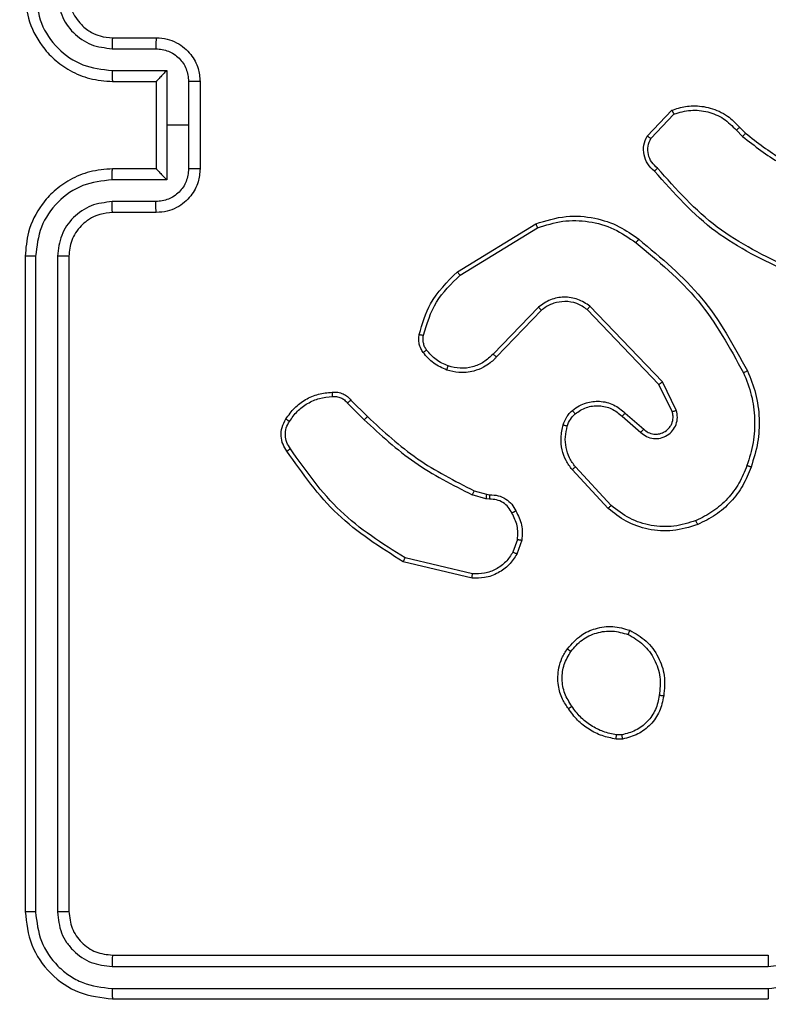
# Model space of a CAD drawing. Units: millimetres. Extents: x -4088 to -1533, y -1429 to -23.
# Drawn here: x -3108 to -3105, y -880 to -875 of the extents above; entities that cross this region are included whole.
import ezdxf

# ---------------------------------------------------------------- set-up
doc = ezdxf.new("R2010")
doc.units = ezdxf.units.MM
doc.header["$LTSCALE"] = 20
doc.layers.add('VP-EQ', color=7, linetype='Continuous', true_color=0x8a3492)

# ---------------------------------------------------------------- blocks, each defined once
blk = doc.blocks.new('WD1418__')
at = {"color": 7, "linetype": 'Continuous', "lineweight": 25}
for p, q in [((19569.527, 24248.644), (19569.527, 24278.644)), ((19570.052, 24248.62), (19570.052, 24278.64)), ((19571.053, 24248.62), (19571.052, 24278.64)), ((19571.527, 24248.644), (19571.527, 24278.644)), ((19531.628, 24277.338), (19531.896, 24277.602)), ((19531.755, 24277.182), (19532.049, 24277.471)), ((19532.026, 24273.104), (19530.844, 24274.23)), ((19532.133, 24273.271), (19531.02, 24274.328)), ((19544.58, 24274.435), (19543.282, 24273.801)), ((19544.64, 24274.248), (19543.395, 24273.64)), ((19543.282, 24273.801), (19539.815, 24270.484)), ((19543.395, 24273.64), (19539.968, 24270.36)), ((19544.708, 24272.094), (19545.446, 24272.944)), ((19544.857, 24271.953), (19545.596, 24272.805)), ((19559.441, 24271.939), (19559.443, 24271.699)), ((19559.631, 24271.972), (19559.634, 24271.676)), ((19548.935, 24271.449), (19547.175, 24269.816)), ((19549.078, 24271.317), (19547.297, 24269.664)), ((19538.241, 24264.419), (19536.041, 24268.008)), ((19538.398, 24264.54), (19536.226, 24268.082)), ((19539.854, 24268.128), (19542.007, 24266.052)), ((19540.001, 24268.266), (19542.137, 24266.207)), ((19550.496, 24267.168), (19551.072, 24266.96)), ((19550.527, 24267.369), (19551.161, 24267.141)), ((19548.264, 24265.188), (19548.428, 24265.756)), ((19548.428, 24265.756), (19548.448, 24265.901)), ((19548.63, 24265.724), (19548.451, 24265.101)), ((19548.653, 24265.887), (19548.63, 24265.724)), ((19552.073, 24265.108), (19551.342, 24262.023)), ((19552.267, 24265.095), (19551.519, 24261.944)), ((19544.116, 24259.549), (19544.873, 24260.306)), ((19544.25, 24259.392), (19545.017, 24260.158)), ((19529.527, 24252.644), (19533.527, 24252.644)), ((19529.526, 24252.123), (19531.527, 24252.123)), ((19531.527, 24252.123), (19533.528, 24252.123)), ((19531.527, 24252.123), (19531.527, 24251.123)), ((19529.025, 24251.123), (19531.527, 24251.123)), ((19529.025, 24248.621), (19529.025, 24251.123)), ((19531.527, 24251.123), (19534.029, 24251.123)), ((19534.029, 24251.123), (19534.029, 24248.621)), ((19527.527, 24248.644), (19527.527, 24250.644)), ((19528.025, 24248.621), (19528.025, 24250.622)), ((19529.527, 24250.644), (19529.526, 24250.644)), ((19529.527, 24248.644), (19529.527, 24250.644)), ((19529.527, 24250.644), (19533.527, 24250.644)), ((19533.527, 24250.644), (19533.527, 24248.644)), ((19533.527, 24250.644), (19533.527, 24250.644)), ((19535.029, 24250.622), (19535.029, 24248.621)), ((19535.527, 24250.644), (19535.527, 24248.644)), ((19537.527, 24246.644), (19567.527, 24246.644)), ((19537.531, 24246.119), (19567.551, 24246.119)), ((19537.531, 24245.118), (19567.551, 24245.118)), ((19537.527, 24244.644), (19567.527, 24244.644))]:
    blk.add_line(p, q, dxfattribs=at)
for points, knots in [([(19571.052, 24278.64), (19570.997, 24279.098), (19570.885, 24280.014), (19570.084, 24281.175), (19568.926, 24281.983), (19568.009, 24282.089), (19567.55, 24282.142)], [0, 0, 0, 0, 0.249904, 0.499848, 0.749541, 1, 1, 1, 1]), ([(19531.896, 24277.602), (19532.315, 24278.139), (19533.16, 24279.225), (19533.702, 24280.49), (19533.975, 24281.13)], [0, 0, 0, 0, 0.494663, 1, 1, 1, 1]), ([(19532.049, 24277.471), (19532.479, 24278.024), (19533.339, 24279.13), (19533.889, 24280.419), (19534.164, 24281.063)], [0, 0, 0, 0, 0.5000073, 1, 1, 1, 1]), ([(19570.052, 24278.64), (19570.014, 24278.968), (19569.937, 24279.624), (19569.359, 24280.451), (19568.53, 24281.022), (19567.877, 24281.102), (19567.55, 24281.142)], [0, 0, 0, 0, 0.2504328, 0.500125, 0.750064, 1, 1, 1, 1]), ([(19538.082, 24279.66), (19537.522, 24278.492), (19536.401, 24276.154), (19534.463, 24274.434), (19533.493, 24273.574)], [0, 0, 0, 0, 0.499993, 1, 1, 1, 1]), ([(19538.271, 24279.597), (19537.715, 24278.429), (19536.589, 24276.062), (19534.63, 24274.319), (19533.638, 24273.436)], [0, 0, 0, 0, 0.49327, 1, 1, 1, 1]), ([(19542.776, 24277.69), (19543.117, 24277.828), (19543.818, 24278.11), (19544.937, 24278.253), (19546.085, 24278.199), (19546.807, 24277.972), (19547.179, 24277.855)], [0, 0, 0, 0, 0.243403, 0.500002, 0.742018, 1, 1, 1, 1]), ([(19569.527, 24278.644), (19569.529, 24278.644), (19569.533, 24278.643), (19569.565, 24278.642), (19569.614, 24278.642), (19569.68, 24278.641), (19569.76, 24278.641), (19569.852, 24278.64), (19569.95, 24278.64), (19570.018, 24278.64), (19570.052, 24278.64)], [0, 0, 0, 0, 0.125044, 0.250195, 0.375257, 0.5, 0.624743, 0.749805, 0.874956, 1, 1, 1, 1]), ([(19571.052, 24278.64), (19571.115, 24278.64), (19571.241, 24278.64), (19571.398, 24278.641), (19571.505, 24278.642), (19571.52, 24278.643), (19571.527, 24278.644)], [0, 0, 0, 0, 0.25015, 0.5, 0.74985, 1, 1, 1, 1]), ([(19542.863, 24277.508), (19543.202, 24277.643), (19543.88, 24277.912), (19544.973, 24278.045), (19546.071, 24277.993), (19546.768, 24277.774), (19547.116, 24277.665)], [0, 0, 0, 0, 0.2499433, 0.4999956, 0.7500512, 1, 1, 1, 1]), ([(19547.179, 24277.855), (19547.178, 24277.853), (19547.178, 24277.848), (19547.168, 24277.818), (19547.156, 24277.782), (19547.145, 24277.748), (19547.131, 24277.708), (19547.121, 24277.679), (19547.116, 24277.665)], [0, 0, 0, 0, 0.209186, 0.445094, 0.573406, 0.708741, 0.851038, 1, 1, 1, 1]), ([(19530.844, 24274.23), (19530.775, 24274.437), (19530.67, 24274.753), (19530.624, 24275.35), (19530.71, 24276.019), (19531.049, 24276.776), (19531.443, 24277.159), (19531.628, 24277.338)], [0, 0, 0, 0, 0.190183, 0.290661, 0.52225, 0.775142, 1, 1, 1, 1]), ([(19531.628, 24277.338), (19531.63, 24277.336), (19531.634, 24277.331), (19531.663, 24277.295), (19531.705, 24277.243), (19531.738, 24277.203), (19531.755, 24277.182)], [0, 0, 0, 0, 0.250178, 0.5, 0.749822, 1, 1, 1, 1]), ([(19531.896, 24277.602), (19531.899, 24277.599), (19531.905, 24277.594), (19531.945, 24277.559), (19531.996, 24277.516), (19532.031, 24277.486), (19532.049, 24277.471)], [0, 0, 0, 0, 0.279851, 0.559064, 0.779477, 1, 1, 1, 1]), ([(19536.751, 24272.717), (19537.596, 24273.739), (19539.285, 24275.784), (19541.613, 24277.055), (19542.776, 24277.69)], [0, 0, 0, 0, 0.500137, 1, 1, 1, 1]), ([(19536.911, 24272.592), (19537.746, 24273.601), (19539.416, 24275.62), (19541.714, 24276.878), (19542.863, 24277.508)], [0, 0, 0, 0, 0.4999987, 1, 1, 1, 1]), ([(19542.776, 24277.69), (19542.777, 24277.688), (19542.78, 24277.682), (19542.8, 24277.64), (19542.829, 24277.579), (19542.852, 24277.531), (19542.863, 24277.508)], [0, 0, 0, 0, 0.250168, 0.5, 0.749832, 1, 1, 1, 1]), ([(19547.116, 24277.665), (19547.39, 24277.555), (19547.939, 24277.337), (19548.644, 24276.792), (19549.241, 24276.131), (19549.501, 24275.601), (19549.631, 24275.336)], [0, 0, 0, 0, 0.249928, 0.500003, 0.750075, 1, 1, 1, 1]), ([(19531.02, 24274.328), (19530.946, 24274.581), (19530.798, 24275.088), (19530.885, 24275.884), (19531.191, 24276.626), (19531.567, 24276.997), (19531.755, 24277.182)], [0, 0, 0, 0, 0.249978, 0.499941, 0.749809, 1, 1, 1, 1]), ([(19549.631, 24275.336), (19549.736, 24275.003), (19549.946, 24274.338), (19549.893, 24273.283), (19549.579, 24272.274), (19549.15, 24271.724), (19548.935, 24271.449)], [0, 0, 0, 0, 0.24998, 0.499964, 0.749877, 1, 1, 1, 1]), ([(19549.812, 24275.414), (19549.93, 24275.037), (19550.16, 24274.299), (19550.07, 24273.16), (19549.722, 24272.132), (19549.289, 24271.584), (19549.078, 24271.317)], [0, 0, 0, 0, 0.268415, 0.524558, 0.768421, 1, 1, 1, 1]), ([(19549.812, 24275.414), (19549.809, 24275.412), (19549.804, 24275.409), (19549.763, 24275.391), (19549.703, 24275.365), (19549.655, 24275.346), (19549.631, 24275.336)], [0, 0, 0, 0, 0.249936, 0.499875, 0.749561, 1, 1, 1, 1]), ([(19530.844, 24274.23), (19530.846, 24274.231), (19530.851, 24274.233), (19530.879, 24274.249), (19530.912, 24274.268), (19530.944, 24274.285), (19530.98, 24274.305), (19531.006, 24274.32), (19531.02, 24274.328)], [0, 0, 0, 0, 0.213487, 0.450627, 0.578533, 0.712812, 0.853395, 1, 1, 1, 1]), ([(19545.596, 24272.805), (19545.665, 24272.891), (19545.802, 24273.064), (19545.889, 24273.388), (19545.869, 24273.72), (19545.742, 24274.028), (19545.522, 24274.278), (19545.232, 24274.441), (19544.903, 24274.507), (19544.688, 24274.459), (19544.58, 24274.435)], [0, 0, 0, 0, 0.125104, 0.250179, 0.374953, 0.500012, 0.624896, 0.75, 0.87499, 1, 1, 1, 1]), ([(19544.64, 24274.248), (19544.64, 24274.251), (19544.639, 24274.257), (19544.625, 24274.3), (19544.605, 24274.361), (19544.589, 24274.411), (19544.58, 24274.435)], [0, 0, 0, 0, 0.249938, 0.499876, 0.74956, 1, 1, 1, 1]), ([(19545.446, 24272.944), (19545.5, 24273.01), (19545.611, 24273.146), (19545.677, 24273.389), (19545.673, 24273.631), (19545.594, 24273.88), (19545.44, 24274.076), (19545.265, 24274.195), (19545.085, 24274.27), (19544.869, 24274.302), (19544.711, 24274.265), (19544.64, 24274.248)], [0, 0, 0, 0, 0.122003, 0.248438, 0.350824, 0.467237, 0.617011, 0.696805, 0.769099, 0.895969, 1, 1, 1, 1]), ([(19543.395, 24273.64), (19543.394, 24273.642), (19543.392, 24273.645), (19543.375, 24273.668), (19543.355, 24273.697), (19543.334, 24273.727), (19543.31, 24273.762), (19543.291, 24273.787), (19543.282, 24273.801)], [0, 0, 0, 0, 0.194233, 0.425273, 0.554819, 0.693699, 0.842246, 1, 1, 1, 1]), ([(19554.653, 24272.309), (19554.802, 24272.569), (19555.106, 24273.099), (19555.853, 24273.64), (19556.737, 24273.945), (19557.346, 24273.887), (19557.659, 24273.857)], [0, 0, 0, 0, 0.245326, 0.500041, 0.742727, 1, 1, 1, 1]), ([(19557.659, 24273.857), (19557.659, 24273.854), (19557.66, 24273.849), (19557.657, 24273.816), (19557.653, 24273.777), (19557.648, 24273.741), (19557.642, 24273.7), (19557.638, 24273.671), (19557.636, 24273.656)], [0, 0, 0, 0, 0.219152, 0.458316, 0.585814, 0.718692, 0.85684, 1, 1, 1, 1]), ([(19557.659, 24273.857), (19557.9, 24273.808), (19558.382, 24273.711), (19558.989, 24273.279), (19559.451, 24272.691), (19559.571, 24272.213), (19559.631, 24271.972)], [0, 0, 0, 0, 0.249998, 0.500009, 0.746665, 1, 1, 1, 1]), ([(19533.638, 24273.436), (19533.533, 24273.323), (19533.325, 24273.098), (19532.89, 24272.937), (19532.433, 24272.922), (19532.161, 24273.043), (19532.026, 24273.104)], [0, 0, 0, 0, 0.2549492, 0.5065983, 0.7549481, 1, 1, 1, 1]), ([(19533.493, 24273.574), (19533.408, 24273.479), (19533.238, 24273.287), (19532.876, 24273.139), (19532.486, 24273.118), (19532.251, 24273.22), (19532.133, 24273.271)], [0, 0, 0, 0, 0.249945, 0.4999, 0.749634, 1, 1, 1, 1]), ([(19533.638, 24273.436), (19533.636, 24273.438), (19533.632, 24273.441), (19533.607, 24273.465), (19533.579, 24273.492), (19533.553, 24273.517), (19533.524, 24273.545), (19533.504, 24273.564), (19533.493, 24273.574)], [0, 0, 0, 0, 0.228215, 0.4702032, 0.596933, 0.7275855, 0.8620219, 1, 1, 1, 1]), ([(19554.843, 24272.227), (19554.986, 24272.472), (19555.272, 24272.961), (19555.971, 24273.466), (19556.789, 24273.741), (19557.354, 24273.684), (19557.636, 24273.656)], [0, 0, 0, 0, 0.2499498, 0.499915, 0.7497485, 1, 1, 1, 1]), ([(19557.636, 24273.656), (19557.856, 24273.612), (19558.296, 24273.522), (19558.855, 24273.131), (19559.276, 24272.593), (19559.386, 24272.157), (19559.441, 24271.939)], [0, 0, 0, 0, 0.249959, 0.499926, 0.749774, 1, 1, 1, 1]), ([(19532.026, 24273.104), (19532.028, 24273.106), (19532.031, 24273.11), (19532.048, 24273.137), (19532.068, 24273.168), (19532.087, 24273.198), (19532.109, 24273.233), (19532.125, 24273.258), (19532.133, 24273.271)], [0, 0, 0, 0, 0.2155714, 0.4535746, 0.5813592, 0.7151143, 0.8547556, 1, 1, 1, 1]), ([(19545.446, 24272.944), (19545.447, 24272.943), (19545.449, 24272.941), (19545.466, 24272.925), (19545.491, 24272.902), (19545.52, 24272.876), (19545.555, 24272.843), (19545.582, 24272.818), (19545.596, 24272.805)], [0, 0, 0, 0, 0.1561604, 0.3746058, 0.5073506, 0.6557449, 0.820123, 1, 1, 1, 1]), ([(19536.041, 24268.008), (19535.899, 24268.467), (19535.628, 24269.346), (19535.734, 24270.673), (19536.106, 24271.815), (19536.544, 24272.427), (19536.751, 24272.717)], [0, 0, 0, 0, 0.2865777, 0.5487984, 0.7866187, 1, 1, 1, 1]), ([(19536.226, 24268.082), (19536.105, 24268.464), (19535.862, 24269.227), (19535.9, 24270.439), (19536.222, 24271.608), (19536.681, 24272.264), (19536.911, 24272.592)], [0, 0, 0, 0, 0.249982, 0.499964, 0.749894, 1, 1, 1, 1]), ([(19536.911, 24272.592), (19536.899, 24272.602), (19536.874, 24272.621), (19536.84, 24272.647), (19536.811, 24272.67), (19536.781, 24272.693), (19536.757, 24272.713), (19536.753, 24272.716), (19536.751, 24272.717)], [0, 0, 0, 0, 0.150061, 0.29315, 0.428946, 0.557402, 0.792684, 1, 1, 1, 1]), ([(19544.587, 24269.678), (19544.51, 24269.782), (19544.364, 24269.978), (19544.199, 24270.395), (19544.135, 24270.938), (19544.284, 24271.585), (19544.569, 24271.927), (19544.708, 24272.094)], [0, 0, 0, 0, 0.145284, 0.276008, 0.502107, 0.756342, 1, 1, 1, 1]), ([(19544.741, 24269.805), (19544.632, 24269.971), (19544.413, 24270.302), (19544.34, 24270.903), (19544.474, 24271.496), (19544.729, 24271.801), (19544.857, 24271.953)], [0, 0, 0, 0, 0.249939, 0.499883, 0.749614, 1, 1, 1, 1]), ([(19544.708, 24272.094), (19544.71, 24272.093), (19544.713, 24272.089), (19544.736, 24272.067), (19544.764, 24272.041), (19544.791, 24272.015), (19544.822, 24271.986), (19544.845, 24271.964), (19544.857, 24271.953)], [0, 0, 0, 0, 0.206133, 0.441009, 0.569556, 0.705645, 0.849234, 1, 1, 1, 1]), ([(19555.499, 24269.453), (19555.274, 24269.651), (19554.868, 24270.007), (19554.537, 24270.753), (19554.426, 24271.534), (19554.578, 24272.051), (19554.653, 24272.309)], [0, 0, 0, 0, 0.277672, 0.499916, 0.750891, 1, 1, 1, 1]), ([(19554.653, 24272.309), (19554.655, 24272.308), (19554.66, 24272.306), (19554.691, 24272.292), (19554.728, 24272.276), (19554.762, 24272.262), (19554.801, 24272.245), (19554.829, 24272.233), (19554.843, 24272.227)], [0, 0, 0, 0, 0.217041, 0.455522, 0.583186, 0.716589, 0.855622, 1, 1, 1, 1]), ([(19555.622, 24269.612), (19555.435, 24269.773), (19555.061, 24270.094), (19554.743, 24270.774), (19554.64, 24271.516), (19554.775, 24271.99), (19554.843, 24272.227)], [0, 0, 0, 0, 0.250248, 0.500083, 0.750044, 1, 1, 1, 1]), ([(19559.441, 24271.939), (19559.466, 24271.942), (19559.516, 24271.95), (19559.579, 24271.961), (19559.623, 24271.969), (19559.628, 24271.971), (19559.631, 24271.972)], [0, 0, 0, 0, 0.250144, 0.5, 0.749856, 1, 1, 1, 1]), ([(19559.443, 24271.699), (19559.401, 24271.494), (19559.319, 24271.084), (19559.027, 24270.525), (19558.64, 24270.027), (19558.301, 24269.781), (19558.132, 24269.658)], [0, 0, 0, 0, 0.249918, 0.499992, 0.75007, 1, 1, 1, 1]), ([(19559.634, 24271.676), (19559.591, 24271.46), (19559.506, 24271.026), (19559.202, 24270.429), (19558.787, 24269.895), (19558.423, 24269.631), (19558.241, 24269.499)], [0, 0, 0, 0, 0.246997, 0.495988, 0.746985, 1, 1, 1, 1]), ([(19559.634, 24271.676), (19559.63, 24271.677), (19559.623, 24271.677), (19559.572, 24271.683), (19559.509, 24271.691), (19559.465, 24271.697), (19559.443, 24271.699)], [0, 0, 0, 0, 0.279593, 0.558992, 0.77929, 1, 1, 1, 1]), ([(19549.078, 24271.317), (19549.075, 24271.319), (19549.071, 24271.323), (19549.039, 24271.353), (19548.992, 24271.397), (19548.954, 24271.432), (19548.935, 24271.449)], [0, 0, 0, 0, 0.249938, 0.499878, 0.749573, 1, 1, 1, 1]), ([(19539.815, 24270.484), (19539.698, 24270.304), (19539.462, 24269.946), (19539.371, 24269.298), (19539.486, 24268.655), (19539.731, 24268.304), (19539.854, 24268.128)], [0, 0, 0, 0, 0.25029, 0.500092, 0.750049, 1, 1, 1, 1]), ([(19539.968, 24270.36), (19539.865, 24270.205), (19539.659, 24269.893), (19539.574, 24269.344), (19539.643, 24268.917), (19539.784, 24268.556), (19539.915, 24268.381), (19540.001, 24268.266)], [0, 0, 0, 0, 0.244201, 0.48992, 0.713022, 0.811019, 1, 1, 1, 1]), ([(19539.968, 24270.36), (19539.966, 24270.362), (19539.961, 24270.366), (19539.926, 24270.394), (19539.875, 24270.435), (19539.835, 24270.468), (19539.815, 24270.484)], [0, 0, 0, 0, 0.250155, 0.5, 0.749845, 1, 1, 1, 1]), ([(19544.587, 24269.678), (19544.59, 24269.68), (19544.595, 24269.683), (19544.631, 24269.712), (19544.682, 24269.755), (19544.722, 24269.789), (19544.741, 24269.805)], [0, 0, 0, 0, 0.250158, 0.499995, 0.749836, 1, 1, 1, 1]), ([(19545.245, 24269.26), (19545.121, 24269.306), (19544.982, 24269.358), (19544.837, 24269.455), (19544.73, 24269.532), (19544.649, 24269.615), (19544.587, 24269.678)], [0, 0, 0, 0, 0.499441, 0.560097, 0.663815, 1, 1, 1, 1]), ([(19545.306, 24269.448), (19545.199, 24269.487), (19544.986, 24269.567), (19544.823, 24269.726), (19544.741, 24269.805)], [0, 0, 0, 0, 0.500006, 1, 1, 1, 1]), ([(19547.175, 24269.816), (19547.04, 24269.72), (19546.769, 24269.527), (19546.29, 24269.377), (19545.79, 24269.335), (19545.467, 24269.41), (19545.306, 24269.448)], [0, 0, 0, 0, 0.250031, 0.500001, 0.749969, 1, 1, 1, 1]), ([(19547.297, 24269.664), (19547.295, 24269.666), (19547.292, 24269.672), (19547.264, 24269.706), (19547.224, 24269.756), (19547.191, 24269.796), (19547.175, 24269.816)], [0, 0, 0, 0, 0.249939, 0.499879, 0.749573, 1, 1, 1, 1]), ([(19547.297, 24269.664), (19547.163, 24269.568), (19546.887, 24269.368), (19546.383, 24269.195), (19545.817, 24269.13), (19545.439, 24269.216), (19545.245, 24269.26)], [0, 0, 0, 0, 0.226439, 0.468593, 0.72645, 1, 1, 1, 1]), ([(19545.245, 24269.26), (19545.246, 24269.263), (19545.249, 24269.268), (19545.264, 24269.311), (19545.283, 24269.373), (19545.298, 24269.423), (19545.306, 24269.448)], [0, 0, 0, 0, 0.250158, 0.500005, 0.749849, 1, 1, 1, 1]), ([(19555.499, 24269.453), (19555.502, 24269.455), (19555.507, 24269.459), (19555.536, 24269.495), (19555.576, 24269.548), (19555.607, 24269.591), (19555.622, 24269.612)], [0, 0, 0, 0, 0.250161, 0.500005, 0.749847, 1, 1, 1, 1]), ([(19558.241, 24269.499), (19558.1, 24269.403), (19557.778, 24269.183), (19557.134, 24268.995), (19556.48, 24269.014), (19555.911, 24269.19), (19555.64, 24269.363), (19555.499, 24269.453)], [0, 0, 0, 0, 0.172913, 0.397083, 0.672266, 0.829707, 1, 1, 1, 1]), ([(19558.132, 24269.658), (19557.942, 24269.536), (19557.562, 24269.292), (19556.885, 24269.179), (19556.204, 24269.265), (19555.816, 24269.496), (19555.622, 24269.612)], [0, 0, 0, 0, 0.249962, 0.499933, 0.749783, 1, 1, 1, 1]), ([(19558.241, 24269.499), (19558.24, 24269.501), (19558.237, 24269.505), (19558.22, 24269.531), (19558.199, 24269.562), (19558.18, 24269.59), (19558.157, 24269.623), (19558.14, 24269.646), (19558.132, 24269.658)], [0, 0, 0, 0, 0.217874, 0.456659, 0.584282, 0.717466, 0.856117, 1, 1, 1, 1]), ([(19536.041, 24268.008), (19536.044, 24268.009), (19536.05, 24268.011), (19536.092, 24268.028), (19536.153, 24268.052), (19536.202, 24268.072), (19536.226, 24268.082)], [0, 0, 0, 0, 0.250162, 0.499998, 0.749836, 1, 1, 1, 1]), ([(19540.001, 24268.266), (19539.999, 24268.263), (19539.995, 24268.258), (19539.962, 24268.226), (19539.913, 24268.181), (19539.874, 24268.145), (19539.854, 24268.128)], [0, 0, 0, 0, 0.250156, 0.49999, 0.749828, 1, 1, 1, 1]), ([(19548.448, 24265.901), (19548.455, 24266.03), (19548.467, 24266.286), (19548.629, 24266.634), (19548.87, 24266.92), (19549.084, 24267.037), (19549.19, 24267.095)], [0, 0, 0, 0, 0.259364, 0.512478, 0.759353, 1, 1, 1, 1]), ([(19549.19, 24267.095), (19549.4, 24267.202), (19549.821, 24267.415), (19550.291, 24267.385), (19550.527, 24267.369)], [0, 0, 0, 0, 0.500011, 1, 1, 1, 1]), ([(19549.19, 24267.095), (19549.191, 24267.092), (19549.194, 24267.088), (19549.211, 24267.056), (19549.23, 24267.021), (19549.248, 24266.989), (19549.268, 24266.952), (19549.281, 24266.926), (19549.288, 24266.913)], [0, 0, 0, 0, 0.226972, 0.468655, 0.595503, 0.726457, 0.86137, 1, 1, 1, 1]), ([(19550.496, 24267.168), (19550.283, 24267.181), (19549.857, 24267.206), (19549.478, 24267.011), (19549.288, 24266.913)], [0, 0, 0, 0, 0.500005, 1, 1, 1, 1]), ([(19550.496, 24267.168), (19550.498, 24267.183), (19550.504, 24267.212), (19550.511, 24267.253), (19550.517, 24267.289), (19550.523, 24267.327), (19550.527, 24267.361), (19550.527, 24267.367), (19550.527, 24267.369)], [0, 0, 0, 0, 0.141325, 0.278172, 0.410282, 0.537531, 0.777738, 1, 1, 1, 1]), ([(19551.161, 24267.141), (19551.16, 24267.137), (19551.158, 24267.129), (19551.135, 24267.08), (19551.105, 24267.021), (19551.083, 24266.98), (19551.072, 24266.96)], [0, 0, 0, 0, 0.279827, 0.559072, 0.779491, 1, 1, 1, 1]), ([(19551.161, 24267.141), (19551.334, 24267.028), (19551.68, 24266.804), (19552.055, 24266.284), (19552.274, 24265.697), (19552.269, 24265.285), (19552.267, 24265.095)], [0, 0, 0, 0, 0.250048, 0.500007, 0.76973, 1, 1, 1, 1]), ([(19549.288, 24266.913), (19549.194, 24266.862), (19549.004, 24266.76), (19548.796, 24266.509), (19548.664, 24266.21), (19548.657, 24265.995), (19548.653, 24265.887)], [0, 0, 0, 0, 0.250056, 0.49999, 0.749927, 1, 1, 1, 1]), ([(19551.072, 24266.96), (19551.229, 24266.858), (19551.541, 24266.655), (19551.873, 24266.196), (19552.075, 24265.668), (19552.074, 24265.295), (19552.073, 24265.108)], [0, 0, 0, 0, 0.25005, 0.499999, 0.749952, 1, 1, 1, 1]), ([(19542.137, 24266.207), (19542.135, 24266.203), (19542.131, 24266.196), (19542.096, 24266.155), (19542.053, 24266.104), (19542.023, 24266.069), (19542.007, 24266.052)], [0, 0, 0, 0, 0.279831, 0.559069, 0.779488, 1, 1, 1, 1]), ([(19542.137, 24266.207), (19542.171, 24266.175), (19542.269, 24266.086), (19542.436, 24265.895), (19542.638, 24265.585), (19542.825, 24265.107), (19542.891, 24264.522), (19542.787, 24264.119), (19542.74, 24263.938)], [0, 0, 0, 0, 0.056645, 0.159017, 0.307039, 0.500604, 0.775351, 1, 1, 1, 1]), ([(19542.007, 24266.052), (19542.138, 24265.915), (19542.398, 24265.643), (19542.617, 24265.115), (19542.691, 24264.547), (19542.599, 24264.181), (19542.553, 24263.998)], [0, 0, 0, 0, 0.249971, 0.49995, 0.749852, 1, 1, 1, 1]), ([(19548.428, 24265.756), (19548.432, 24265.755), (19548.44, 24265.753), (19548.494, 24265.744), (19548.561, 24265.734), (19548.607, 24265.727), (19548.63, 24265.724)], [0, 0, 0, 0, 0.279829, 0.559048, 0.779477, 1, 1, 1, 1]), ([(19548.448, 24265.901), (19548.451, 24265.9), (19548.457, 24265.899), (19548.492, 24265.896), (19548.532, 24265.893), (19548.569, 24265.891), (19548.61, 24265.889), (19548.639, 24265.888), (19548.653, 24265.887)], [0, 0, 0, 0, 0.2278954, 0.4698963, 0.5966843, 0.7274152, 0.8619358, 1, 1, 1, 1]), ([(19544.873, 24260.306), (19545.552, 24261.041), (19546.91, 24262.51), (19547.813, 24264.295), (19548.264, 24265.188)], [0, 0, 0, 0, 0.5000015, 1, 1, 1, 1]), ([(19548.264, 24265.188), (19548.268, 24265.186), (19548.275, 24265.181), (19548.325, 24265.158), (19548.387, 24265.13), (19548.43, 24265.11), (19548.451, 24265.101)], [0, 0, 0, 0, 0.279829, 0.559041, 0.779473, 1, 1, 1, 1]), ([(19545.017, 24260.158), (19545.704, 24260.902), (19547.078, 24262.39), (19547.993, 24264.197), (19548.451, 24265.101)], [0, 0, 0, 0, 0.500002, 1, 1, 1, 1]), ([(19552.267, 24265.095), (19552.264, 24265.095), (19552.258, 24265.094), (19552.214, 24265.097), (19552.15, 24265.102), (19552.099, 24265.106), (19552.073, 24265.108)], [0, 0, 0, 0, 0.249936, 0.499877, 0.749576, 1, 1, 1, 1]), ([(19538.241, 24264.419), (19538.243, 24264.42), (19538.249, 24264.423), (19538.285, 24264.45), (19538.337, 24264.491), (19538.377, 24264.524), (19538.398, 24264.54)], [0, 0, 0, 0, 0.250157, 0.5, 0.749843, 1, 1, 1, 1]), ([(19541.105, 24262.674), (19540.619, 24262.814), (19539.512, 24263.134), (19538.698, 24263.957), (19538.241, 24264.419)], [0, 0, 0, 0, 0.439108, 1, 1, 1, 1]), ([(19541.148, 24262.864), (19540.618, 24263.025), (19539.557, 24263.347), (19538.784, 24264.142), (19538.398, 24264.54)], [0, 0, 0, 0, 0.499993, 1, 1, 1, 1]), ([(19542.553, 24263.998), (19542.469, 24263.805), (19542.301, 24263.42), (19541.982, 24263.146), (19541.822, 24263.009)], [0, 0, 0, 0, 0.500004, 1, 1, 1, 1]), ([(19542.74, 24263.938), (19542.648, 24263.726), (19542.464, 24263.303), (19542.112, 24263.003), (19541.937, 24262.853)], [0, 0, 0, 0, 0.499998, 1, 1, 1, 1]), ([(19542.74, 24263.938), (19542.737, 24263.939), (19542.731, 24263.94), (19542.688, 24263.953), (19542.627, 24263.973), (19542.578, 24263.99), (19542.553, 24263.998)], [0, 0, 0, 0, 0.249937, 0.499876, 0.749567, 1, 1, 1, 1]), ([(19541.822, 24263.009), (19541.772, 24262.978), (19541.672, 24262.914), (19541.501, 24262.862), (19541.324, 24262.839), (19541.207, 24262.856), (19541.148, 24262.864)], [0, 0, 0, 0, 0.249936, 0.499997, 0.750059, 1, 1, 1, 1]), ([(19541.937, 24262.853), (19541.934, 24262.856), (19541.93, 24262.862), (19541.899, 24262.903), (19541.862, 24262.955), (19541.835, 24262.991), (19541.822, 24263.009)], [0, 0, 0, 0, 0.27959, 0.558978, 0.779278, 1, 1, 1, 1]), ([(19541.105, 24262.674), (19541.107, 24262.677), (19541.109, 24262.682), (19541.119, 24262.726), (19541.133, 24262.789), (19541.143, 24262.839), (19541.148, 24262.864)], [0, 0, 0, 0, 0.25015, 0.5, 0.74985, 1, 1, 1, 1]), ([(19541.937, 24262.853), (19541.877, 24262.814), (19541.756, 24262.737), (19541.547, 24262.67), (19541.327, 24262.642), (19541.18, 24262.663), (19541.105, 24262.674)], [0, 0, 0, 0, 0.243931, 0.491905, 0.743927, 1, 1, 1, 1]), ([(19551.342, 24262.023), (19550.683, 24260.983), (19549.363, 24258.904), (19547.35, 24257.487), (19546.343, 24256.778)], [0, 0, 0, 0, 0.500002, 1, 1, 1, 1]), ([(19551.519, 24261.944), (19551.517, 24261.944), (19551.513, 24261.946), (19551.486, 24261.957), (19551.454, 24261.971), (19551.422, 24261.986), (19551.384, 24262.003), (19551.356, 24262.016), (19551.342, 24262.023)], [0, 0, 0, 0, 0.201447, 0.434862, 0.563805, 0.700918, 0.846456, 1, 1, 1, 1]), ([(19551.519, 24261.944), (19550.852, 24260.888), (19549.518, 24258.777), (19547.475, 24257.339), (19546.453, 24256.621)], [0, 0, 0, 0, 0.500001, 1, 1, 1, 1]), ([(19544.873, 24260.306), (19544.873, 24260.306), (19544.874, 24260.304), (19544.883, 24260.295), (19544.896, 24260.281), (19544.914, 24260.263), (19544.936, 24260.24), (19544.962, 24260.215), (19544.989, 24260.187), (19545.008, 24260.168), (19545.017, 24260.158)], [0, 0, 0, 0, 0.1250417, 0.2501761, 0.3752342, 0.5, 0.6247658, 0.7498241, 0.8749583, 1, 1, 1, 1]), ([(19543.754, 24258.686), (19543.75, 24258.772), (19543.743, 24258.944), (19543.819, 24259.187), (19543.943, 24259.396), (19544.059, 24259.499), (19544.116, 24259.549)], [0, 0, 0, 0, 0.2628877, 0.5249669, 0.7706741, 1, 1, 1, 1]), ([(19543.957, 24258.694), (19543.953, 24258.76), (19543.946, 24258.893), (19544.001, 24259.086), (19544.1, 24259.261), (19544.2, 24259.348), (19544.25, 24259.392)], [0, 0, 0, 0, 0.250034, 0.500003, 0.749967, 1, 1, 1, 1]), ([(19544.116, 24259.549), (19544.117, 24259.547), (19544.12, 24259.543), (19544.141, 24259.517), (19544.167, 24259.488), (19544.192, 24259.459), (19544.22, 24259.427), (19544.24, 24259.403), (19544.25, 24259.392)], [0, 0, 0, 0, 0.212972, 0.450057, 0.578032, 0.712437, 0.853191, 1, 1, 1, 1]), ([(19543.754, 24258.686), (19543.757, 24258.685), (19543.764, 24258.684), (19543.809, 24258.685), (19543.865, 24258.688), (19543.916, 24258.691), (19543.943, 24258.693), (19543.957, 24258.694)], [0, 0, 0, 0, 0.241836, 0.488716, 0.740846, 0.869798, 1, 1, 1, 1]), ([(19545.089, 24256.737), (19544.928, 24256.85), (19544.604, 24257.077), (19544.25, 24257.557), (19544.011, 24258.104), (19543.975, 24258.498), (19543.957, 24258.694)], [0, 0, 0, 0, 0.250031, 0.500002, 0.749972, 1, 1, 1, 1]), ([(19544.977, 24256.576), (19544.979, 24256.577), (19544.983, 24256.581), (19545.003, 24256.607), (19545.024, 24256.638), (19545.044, 24256.667), (19545.066, 24256.7), (19545.081, 24256.724), (19545.089, 24256.737)], [0, 0, 0, 0, 0.222308, 0.462562, 0.589825, 0.721915, 0.858717, 1, 1, 1, 1]), ([(19546.453, 24256.621), (19546.351, 24256.554), (19546.142, 24256.417), (19545.759, 24256.339), (19545.347, 24256.372), (19545.102, 24256.506), (19544.977, 24256.576)], [0, 0, 0, 0, 0.230277, 0.473701, 0.730275, 1, 1, 1, 1]), ([(19546.343, 24256.778), (19546.248, 24256.717), (19546.06, 24256.593), (19545.723, 24256.533), (19545.383, 24256.571), (19545.187, 24256.681), (19545.089, 24256.737)], [0, 0, 0, 0, 0.250069, 0.499997, 0.749923, 1, 1, 1, 1]), ([(19546.453, 24256.621), (19546.452, 24256.623), (19546.449, 24256.627), (19546.43, 24256.654), (19546.408, 24256.685), (19546.389, 24256.713), (19546.367, 24256.744), (19546.351, 24256.767), (19546.343, 24256.778)], [0, 0, 0, 0, 0.2281949, 0.470487, 0.5972111, 0.7277421, 0.8621261, 1, 1, 1, 1]), ([(19527.527, 24250.644), (19527.539, 24250.81), (19527.562, 24251.131), (19527.737, 24251.571), (19527.981, 24251.937), (19528.359, 24252.299), (19528.882, 24252.587), (19529.325, 24252.626), (19529.527, 24252.644)], [0, 0, 0, 0, 0.158488, 0.307474, 0.446952, 0.576914, 0.807319, 1, 1, 1, 1]), ([(19529.527, 24252.644), (19529.527, 24252.642), (19529.527, 24252.638), (19529.526, 24252.606), (19529.526, 24252.558), (19529.526, 24252.492), (19529.526, 24252.413), (19529.526, 24252.322), (19529.526, 24252.224), (19529.526, 24252.157), (19529.526, 24252.123)], [0, 0, 0, 0, 0.125043, 0.250193, 0.375254, 0.5, 0.624746, 0.749807, 0.874957, 1, 1, 1, 1]), ([(19533.527, 24252.644), (19533.527, 24252.642), (19533.527, 24252.638), (19533.527, 24252.606), (19533.528, 24252.558), (19533.528, 24252.492), (19533.528, 24252.413), (19533.528, 24252.322), (19533.528, 24252.224), (19533.528, 24252.157), (19533.528, 24252.123)], [0, 0, 0, 0, 0.125043, 0.250192, 0.375253, 0.5, 0.624747, 0.749808, 0.874957, 1, 1, 1, 1]), ([(19533.527, 24252.644), (19533.729, 24252.626), (19534.172, 24252.587), (19534.695, 24252.299), (19535.073, 24251.937), (19535.317, 24251.571), (19535.492, 24251.131), (19535.515, 24250.81), (19535.527, 24250.644)], [0, 0, 0, 0, 0.192681, 0.423086, 0.553048, 0.692526, 0.841512, 1, 1, 1, 1]), ([(19528.025, 24250.622), (19528.049, 24250.818), (19528.096, 24251.21), (19528.439, 24251.708), (19528.936, 24252.055), (19529.329, 24252.1), (19529.526, 24252.123)], [0, 0, 0, 0, 0.2499401, 0.4998801, 0.7495671, 1, 1, 1, 1]), ([(19533.528, 24252.123), (19533.725, 24252.1), (19534.118, 24252.055), (19534.615, 24251.708), (19534.958, 24251.21), (19535.005, 24250.818), (19535.029, 24250.622)], [0, 0, 0, 0, 0.250433, 0.500122, 0.750061, 1, 1, 1, 1]), ([(19529.025, 24251.123), (19529.081, 24251.068), (19529.191, 24250.958), (19529.326, 24250.827), (19529.42, 24250.736), (19529.477, 24250.684), (19529.515, 24250.65), (19529.523, 24250.646), (19529.526, 24250.644)], [0, 0, 0, 0, 0.2514709, 0.502488, 0.6464968, 0.7757228, 0.8925096, 1, 1, 1, 1]), ([(19533.527, 24250.644), (19533.531, 24250.646), (19533.539, 24250.65), (19533.577, 24250.684), (19533.634, 24250.736), (19533.728, 24250.827), (19533.863, 24250.958), (19533.973, 24251.068), (19534.029, 24251.123)], [0, 0, 0, 0, 0.1074788, 0.2242621, 0.353492, 0.497511, 0.7485286, 1, 1, 1, 1]), ([(19527.527, 24250.644), (19527.537, 24250.641), (19527.556, 24250.634), (19527.688, 24250.627), (19527.852, 24250.623), (19527.967, 24250.622), (19528.025, 24250.622)], [0, 0, 0, 0, 0.2798456, 0.5590793, 0.7794879, 1, 1, 1, 1]), ([(19535.527, 24250.644), (19535.517, 24250.641), (19535.498, 24250.634), (19535.366, 24250.627), (19535.201, 24250.623), (19535.087, 24250.622), (19535.029, 24250.622)], [0, 0, 0, 0, 0.2798451, 0.5590796, 0.7794883, 1, 1, 1, 1]), ([(19525.523, 24246.119), (19525.85, 24246.159), (19526.504, 24246.239), (19527.333, 24246.811), (19527.911, 24247.638), (19527.987, 24248.293), (19528.025, 24248.621)], [0, 0, 0, 0, 0.2499, 0.499849, 0.749546, 1, 1, 1, 1]), ([(19525.523, 24245.118), (19525.981, 24245.174), (19526.897, 24245.286), (19528.058, 24246.087), (19528.866, 24247.245), (19528.972, 24248.162), (19529.025, 24248.621)], [0, 0, 0, 0, 0.249905, 0.499851, 0.749543, 1, 1, 1, 1]), ([(19525.527, 24244.644), (19525.897, 24244.674), (19526.74, 24244.743), (19527.763, 24245.266), (19528.542, 24245.967), (19529.065, 24246.705), (19529.449, 24247.616), (19529.5, 24248.293), (19529.527, 24248.644)], [0, 0, 0, 0, 0.176951, 0.402125, 0.53339, 0.676799, 0.83234, 1, 1, 1, 1]), ([(19525.527, 24246.644), (19525.773, 24246.669), (19526.152, 24246.709), (19526.613, 24246.95), (19526.909, 24247.183), (19527.129, 24247.435), (19527.311, 24247.719), (19527.483, 24248.114), (19527.511, 24248.45), (19527.527, 24248.644)], [0, 0, 0, 0, 0.233626, 0.360019, 0.492477, 0.592731, 0.679024, 0.814849, 1, 1, 1, 1]), ([(19527.527, 24248.644), (19527.535, 24248.641), (19527.55, 24248.635), (19527.664, 24248.627), (19527.829, 24248.622), (19527.959, 24248.621), (19528.025, 24248.621)], [0, 0, 0, 0, 0.250169, 0.5, 0.749831, 1, 1, 1, 1]), ([(19529.025, 24248.621), (19529.091, 24248.621), (19529.222, 24248.622), (19529.388, 24248.627), (19529.503, 24248.635), (19529.519, 24248.641), (19529.527, 24248.644)], [0, 0, 0, 0, 0.250173, 0.5, 0.749827, 1, 1, 1, 1]), ([(19534.029, 24248.621), (19533.963, 24248.621), (19533.832, 24248.622), (19533.665, 24248.627), (19533.55, 24248.635), (19533.535, 24248.641), (19533.527, 24248.644)], [0, 0, 0, 0, 0.2501714, 0.5, 0.7498286, 1, 1, 1, 1]), ([(19533.527, 24248.644), (19533.554, 24248.293), (19533.605, 24247.616), (19533.989, 24246.705), (19534.512, 24245.967), (19535.291, 24245.266), (19536.314, 24244.743), (19537.156, 24244.674), (19537.527, 24244.644)], [0, 0, 0, 0, 0.16766, 0.323201, 0.46661, 0.597875, 0.823049, 1, 1, 1, 1]), ([(19534.029, 24248.621), (19534.082, 24248.162), (19534.188, 24247.245), (19534.996, 24246.087), (19536.157, 24245.286), (19537.073, 24245.174), (19537.531, 24245.118)], [0, 0, 0, 0, 0.250454, 0.500145, 0.750094, 1, 1, 1, 1]), ([(19535.527, 24248.644), (19535.519, 24248.641), (19535.504, 24248.635), (19535.39, 24248.627), (19535.225, 24248.622), (19535.094, 24248.621), (19535.029, 24248.621)], [0, 0, 0, 0, 0.2501685, 0.5, 0.7498315, 1, 1, 1, 1]), ([(19535.029, 24248.621), (19535.067, 24248.293), (19535.143, 24247.638), (19535.72, 24246.811), (19536.55, 24246.239), (19537.204, 24246.159), (19537.531, 24246.119)], [0, 0, 0, 0, 0.2504543, 0.5001493, 0.7500976, 1, 1, 1, 1]), ([(19535.527, 24248.644), (19535.543, 24248.447), (19535.571, 24248.113), (19535.737, 24247.733), (19535.853, 24247.546), (19535.902, 24247.477), (19535.907, 24247.471), (19535.909, 24247.469), (19535.909, 24247.468), (19535.909, 24247.468), (19535.909, 24247.468), (19535.977, 24247.375), (19536.143, 24247.183), (19536.447, 24246.945), (19536.907, 24246.708), (19537.283, 24246.669), (19537.527, 24246.644)], [0, 0, 0, 0, 0.187863, 0.31882, 0.392609, 0.397805, 0.400067, 0.400334, 0.400466, 0.400483, 0.400491, 0.400494, 0.510635, 0.642587, 0.768289, 1, 1, 1, 1]), ([(19567.527, 24246.644), (19567.789, 24246.674), (19568.313, 24246.734), (19568.975, 24247.197), (19569.437, 24247.858), (19569.497, 24248.382), (19569.527, 24248.644)], [0, 0, 0, 0, 0.250208, 0.5001296, 0.7499864, 1, 1, 1, 1]), ([(19567.527, 24244.644), (19568.051, 24244.704), (19569.099, 24244.824), (19570.422, 24245.75), (19571.347, 24247.072), (19571.467, 24248.12), (19571.527, 24248.644)], [0, 0, 0, 0, 0.250151, 0.500129, 0.750042, 1, 1, 1, 1]), ([(19567.551, 24245.118), (19568.007, 24245.173), (19568.921, 24245.284), (19569.897, 24245.956), (19570.479, 24246.659), (19570.923, 24247.472), (19571.001, 24248.161), (19571.053, 24248.62)], [0, 0, 0, 0, 0.2496192, 0.4992205, 0.6238168, 0.7498457, 1, 1, 1, 1]), ([(19567.551, 24246.119), (19567.878, 24246.156), (19568.371, 24246.211), (19568.951, 24246.528), (19569.454, 24246.944), (19569.934, 24247.641), (19570.013, 24248.294), (19570.052, 24248.62)], [0, 0, 0, 0, 0.250153, 0.37617, 0.500781, 0.750383, 1, 1, 1, 1]), ([(19569.527, 24248.644), (19569.537, 24248.64), (19569.558, 24248.633), (19569.699, 24248.625), (19569.873, 24248.621), (19569.993, 24248.62), (19570.052, 24248.62)], [0, 0, 0, 0, 0.279843, 0.559005, 0.779447, 1, 1, 1, 1]), ([(19571.053, 24248.62), (19571.123, 24248.621), (19571.264, 24248.622), (19571.419, 24248.628), (19571.51, 24248.636), (19571.521, 24248.641), (19571.527, 24248.644)], [0, 0, 0, 0, 0.279838, 0.559146, 0.779529, 1, 1, 1, 1]), ([(19537.527, 24246.644), (19537.527, 24246.642), (19537.528, 24246.638), (19537.528, 24246.605), (19537.529, 24246.557), (19537.53, 24246.491), (19537.53, 24246.41), (19537.531, 24246.319), (19537.531, 24246.22), (19537.531, 24246.153), (19537.531, 24246.119)], [0, 0, 0, 0, 0.125044, 0.250192, 0.375253, 0.5, 0.624747, 0.749808, 0.874956, 1, 1, 1, 1]), ([(19567.527, 24246.644), (19567.53, 24246.633), (19567.538, 24246.613), (19567.546, 24246.472), (19567.55, 24246.298), (19567.55, 24246.178), (19567.551, 24246.119)], [0, 0, 0, 0, 0.279843, 0.559005, 0.779447, 1, 1, 1, 1]), ([(19537.531, 24245.118), (19537.531, 24245.056), (19537.531, 24244.93), (19537.53, 24244.773), (19537.528, 24244.666), (19537.527, 24244.651), (19537.527, 24244.644)], [0, 0, 0, 0, 0.250147, 0.5, 0.749853, 1, 1, 1, 1]), ([(19567.551, 24245.118), (19567.55, 24245.048), (19567.549, 24244.907), (19567.542, 24244.752), (19567.535, 24244.661), (19567.53, 24244.65), (19567.527, 24244.644)], [0, 0, 0, 0, 0.2798378, 0.5591459, 0.7795287, 1, 1, 1, 1]), ([(19579.777, 24244.394), (19579.744, 24243.848), (19579.68, 24242.772), (19579.031, 24240.77), (19577.576, 24238.593), (19575.399, 24237.139), (19573.397, 24236.49), (19572.322, 24236.426), (19571.777, 24236.394)], [0, 0, 0, 0, 0.1305462, 0.2575754, 0.5000174, 0.7426663, 0.869631, 1, 1, 1, 1])]:
    blk.add_open_spline(points, degree=3, knots=knots, dxfattribs=at)
for points in [[(19547.179, 24277.855), (19547.467, 24277.741), (19548.042, 24277.513), (19548.784, 24276.946), (19549.406, 24276.249), (19549.677, 24275.692), (19549.812, 24275.414)], [(19544.977, 24256.576), (19544.803, 24256.698), (19544.455, 24256.943), (19544.073, 24257.461), (19543.814, 24258.05), (19543.774, 24258.474), (19543.754, 24258.686)]]:
    blk.add_open_spline(points, degree=3, dxfattribs=at)
blk = doc.blocks.new('WD1418 __ 2D')
at = {"xscale": 0.1, "yscale": 0.1, "zscale": 0.1, "rotation": 270}
blk.add_blockref('WD1418__', (-5532.8816, 1077.4814), dxfattribs=at)

msp = doc.modelspace()

# ---------------------------------------------------------------- block references
at = {"layer": 'VP-EQ', "color": 0}
msp.add_blockref('WD1418 __ 2D', (0, 0), dxfattribs=at)

doc.saveas('drawing.dxf')
